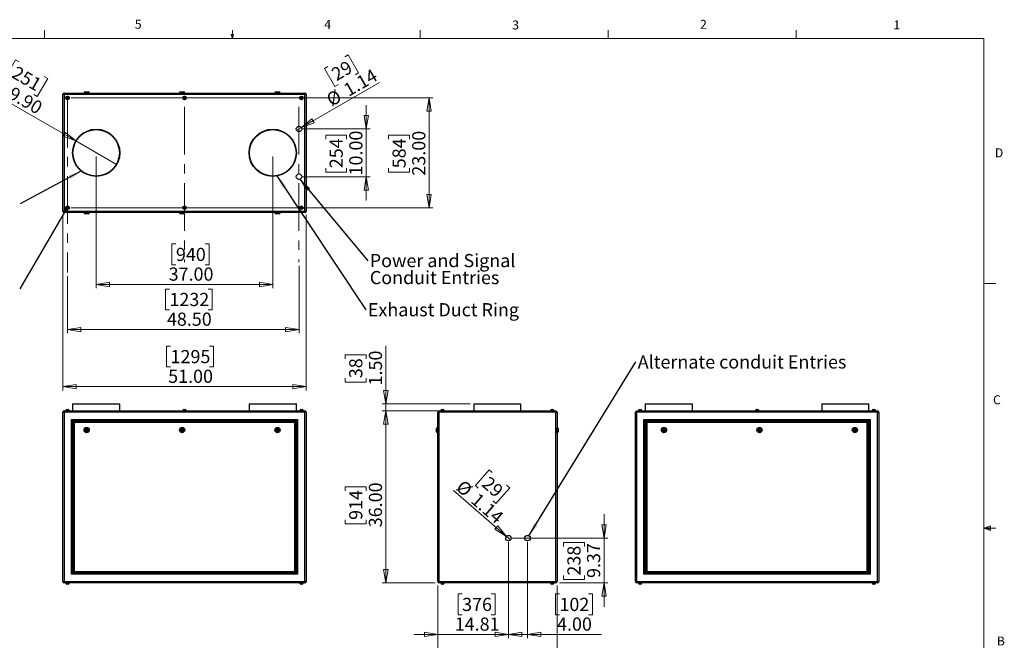
# Model space of a CAD drawing. Units: inches. Extents: x 0.4 to 16.6, y 0.2 to 10.8.
# Drawn here: x 6.3 to 16.6, y 4.3 to 10.8 of the extents above; entities that cross this region are included whole.
import ezdxf

# ---------------------------------------------------------------- set-up
doc = ezdxf.new("R2010")
doc.units = ezdxf.units.IN
doc.header["$MEASUREMENT"] = 0
doc.linetypes.add('CENTERX2', pattern=[0.8, 0.5, -0.1, 0.1, -0.1])
doc.styles.add('SLDTEXTSTYLE0', font='TXT', dxfattribs={"width": 0.75})
doc.dimstyles.new('SLDDIMSTYLE0', dxfattribs={"dimtxt": 0.137795, "dimasz": 0.14, "dimexe": 0, "dimexo": 0.0625, "dimgap": 0.034449, "dimtad": 1, "dimlfac": 20, "dimrnd": 1e-09, "dimzin": 4, "dimdsep": 46, "dimtxsty": 'SLDTEXTSTYLE0', "dimblk1": 'CLOSED', "dimblk2": 'CLOSED', "dimsah": 1, "dimcen": 0.09, "dimadec": 0, "dimazin": 1, "dimtfac": 1, "dimtofl": 0, "dimtmove": 0, "dimatfit": 3, "dimldrblk": 'CLOSED', "dimfxl": 0, "dimfrac": 2, "dimtolj": 1, "dimtzin": 12, "dimarcsym": 0})
doc.dimstyles.new('SLDDIMSTYLE1', dxfattribs={"dimtxt": 0.137795, "dimasz": 0.14, "dimexe": 0, "dimexo": 0.0625, "dimgap": 0.034449, "dimtad": 1, "dimlfac": 20, "dimrnd": 1e-09, "dimzin": 4, "dimdsep": 46, "dimtxsty": 'SLDTEXTSTYLE0', "dimblk1": 'CLOSED', "dimblk2": 'CLOSED', "dimsah": 1, "dimcen": 0.09, "dimadec": 0, "dimazin": 1, "dimtfac": 1, "dimtmove": 0, "dimatfit": 0, "dimldrblk": 'CLOSED', "dimfxl": 0, "dimfrac": 2, "dimtolj": 1, "dimtzin": 12, "dimarcsym": 0})
doc.dimstyles.new('SLDDIMSTYLE2', dxfattribs={"dimtxt": 0.137795, "dimasz": 0.14, "dimexe": 0, "dimexo": 0.0625, "dimgap": 0.034449, "dimtad": 1, "dimlfac": 20, "dimrnd": 1e-09, "dimzin": 12, "dimdsep": 46, "dimtxsty": 'SLDTEXTSTYLE0', "dimblk1": 'CLOSED', "dimblk2": 'CLOSED', "dimsah": 1, "dimcen": 0.09, "dimadec": 0, "dimazin": 3, "dimtfac": 1, "dimtmove": 0, "dimatfit": 0, "dimldrblk": 'CLOSED', "dimfxl": 0, "dimfrac": 2, "dimtolj": 1, "dimtzin": 12, "dimarcsym": 0})
doc.dimstyles.new('SLDDIMSTYLE3', dxfattribs={"dimtxt": 0.137795, "dimasz": 0.14, "dimexe": 0, "dimexo": 0.0625, "dimgap": 0.034449, "dimtad": 1, "dimlfac": 20, "dimrnd": 1e-09, "dimzin": 12, "dimdsep": 46, "dimtxsty": 'SLDTEXTSTYLE0', "dimblk1": 'NONE', "dimblk2": 'CLOSED', "dimsah": 1, "dimcen": 0, "dimadec": 0, "dimazin": 3, "dimtfac": 1, "dimtmove": 0, "dimatfit": 3, "dimldrblk": 'NONE', "dimfxl": 0, "dimfrac": 2, "dimtolj": 1, "dimtzin": 12, "dimarcsym": 0})
doc.dimstyles.new('SLDDIMSTYLE4', dxfattribs={"dimtxt": 0.18, "dimasz": 0.14, "dimexe": 0, "dimexo": 0.0625, "dimgap": 0, "dimtad": 0, "dimtih": 1, "dimtoh": 1, "dimdec": 0, "dimrnd": 1e-09, "dimzin": 0, "dimdsep": 46, "dimtxsty": 'Standard', "dimsah": 1, "dimcen": 0.09, "dimadec": 0, "dimazin": 0, "dimtfac": 0.14, "dimtdec": 0, "dimtofl": 0, "dimtmove": 0, "dimatfit": 3, "dimfxl": 0, "dimfrac": 2, "dimtolj": 1, "dimtzin": 0, "dimarcsym": 0})
doc.dimstyles.new('SLDDIMSTYLE5', dxfattribs={"dimtxt": 0.137795, "dimasz": 0.14, "dimexe": 0, "dimexo": 0.0625, "dimgap": 0.034449, "dimtad": 1, "dimlfac": 20, "dimrnd": 1e-09, "dimzin": 4, "dimdsep": 46, "dimtxsty": 'SLDTEXTSTYLE0', "dimblk1": 'NONE', "dimblk2": 'CLOSED', "dimsah": 1, "dimcen": 0, "dimadec": 0, "dimazin": 1, "dimtfac": 1, "dimtmove": 0, "dimatfit": 3, "dimldrblk": 'NONE', "dimfxl": 0, "dimfrac": 2, "dimtolj": 1, "dimtzin": 12, "dimarcsym": 0})
doc.dimstyles.new('SLDDIMSTYLE6', dxfattribs={"dimtxt": 0.18, "dimasz": 0.03, "dimexe": 0, "dimexo": 0.0625, "dimgap": 0, "dimtad": 0, "dimtih": 1, "dimtoh": 1, "dimdec": 0, "dimrnd": 1e-09, "dimzin": 0, "dimdsep": 46, "dimtxsty": 'Standard', "dimblk1": 'DOT', "dimblk2": 'DOT', "dimsah": 1, "dimcen": 0.09, "dimadec": 0, "dimazin": 0, "dimtfac": 0.03, "dimtdec": 0, "dimtofl": 0, "dimtmove": 0, "dimatfit": 3, "dimldrblk": 'DOT', "dimfxl": 0, "dimfrac": 2, "dimtolj": 1, "dimtzin": 0, "dimarcsym": 0})

# ---------------------------------------------------------------- blocks, each defined once
blk = doc.blocks.new('_CLOSED')
at = {"color": 0, "linetype": 'ByBlock', "lineweight": -2}
for p, q in [((-1, 0.166667), (0, 0)), ((-1, 0.166667), (-1, -0.166667)), ((0, 0), (-1, -0.166667)), ((0, 0), (-1, 0))]:
    blk.add_line(p, q, dxfattribs=at)
blk = doc.blocks.new('_D')
at = {"color": 7, "linetype": 'Continuous', "lineweight": 18}
for p, q in [((10.626, 6.741), (10.07, 6.741)), ((10.109, 6.741), (10.109, 4.941)), ((9.684, 5.905), (9.684, 5.947)), ((9.684, 5.947), (9.903, 5.947)), ((9.903, 5.947), (9.903, 5.905)), ((9.684, 5.6), (9.684, 5.558)), ((9.903, 5.558), (9.903, 5.6)), ((9.684, 5.558), (9.903, 5.558)), ((10.626, 4.941), (10.07, 4.941))]:
    blk.add_line(p, q, dxfattribs=at)
at = {"color": 7, "linetype": 'Continuous', "lineweight": 18, "xscale": 0.14, "yscale": 0.14}
for p, rotation in [((10.109, 6.741), 90.0000000000004), ((10.109, 4.941), 270.0000000000004)]:
    blk.add_blockref('_CLOSED', p, dxfattribs=dict(at, rotation=rotation))
at = {"color": 7, "linetype": 'Continuous', "lineweight": 18, "char_height": 0.1378, "attachment_point": 1, "rotation": 90, "style": 'SLDTEXTSTYLE0'}
for s, insert in [('914', (9.725, 5.6)), ('36.00', (9.931, 5.523))]:
    blk.add_mtext(s, dxfattribs=dict(at, insert=insert))
blk = doc.blocks.new('_D_1')
at = {"color": 7, "linetype": 'Continuous', "lineweight": 18}
for p, q in [((9.684, 7.288), (9.684, 7.33)), ((9.684, 7.33), (9.903, 7.33)), ((9.903, 7.33), (9.903, 7.288)), ((10.109, 6.816), (10.109, 7.423)), ((9.684, 7.084), (9.684, 7.043)), ((9.684, 7.043), (9.903, 7.043)), ((9.903, 7.043), (9.903, 7.084)), ((10.991, 6.816), (10.07, 6.816)), ((10.109, 6.816), (10.109, 6.741)), ((10.96, 6.741), (10.07, 6.741)), ((10.109, 6.741), (10.109, 6.491))]:
    blk.add_line(p, q, dxfattribs=at)
at = {"color": 7, "linetype": 'Continuous', "lineweight": 18, "xscale": 0.14, "yscale": 0.14}
for p, rotation in [((10.109, 6.816), 270.0000000000004), ((10.109, 6.741), 90.0000000000004)]:
    blk.add_blockref('_CLOSED', p, dxfattribs=dict(at, rotation=rotation))
at = {"color": 7, "linetype": 'Continuous', "lineweight": 18, "char_height": 0.1378, "attachment_point": 1, "rotation": 90, "style": 'SLDTEXTSTYLE0'}
for s, insert in [('1.50', (9.931, 7.008)), ('38', (9.725, 7.084))]:
    blk.add_mtext(s, dxfattribs=dict(at, insert=insert))
blk = doc.blocks.new('_D_2')
at = {"color": 7, "linetype": 'Continuous', "lineweight": 18}
for p, q in [((10.653, 4.915), (10.653, 3.548)), ((11.903, 4.915), (11.903, 3.548)), ((11.174, 4.013), (11.132, 4.013)), ((11.132, 4.013), (11.132, 3.794)), ((11.479, 4.013), (11.521, 4.013)), ((11.521, 4.013), (11.521, 3.794)), ((11.132, 3.794), (11.174, 3.794)), ((11.521, 3.794), (11.479, 3.794)), ((10.653, 3.588), (11.903, 3.588))]:
    blk.add_line(p, q, dxfattribs=at)
at = {"color": 7, "linetype": 'Continuous', "lineweight": 18, "xscale": 0.14, "yscale": 0.14, "rotation": 180.0000000000004}
blk.add_blockref('_CLOSED', (10.653, 3.588), dxfattribs=at)
at = {"color": 7, "linetype": 'Continuous', "lineweight": 18, "xscale": 0.14, "yscale": 0.14}
blk.add_blockref('_CLOSED', (11.903, 3.588), dxfattribs=at)
at = {"color": 7, "linetype": 'Continuous', "lineweight": 18, "char_height": 0.1378, "attachment_point": 1, "style": 'SLDTEXTSTYLE0'}
for s, insert in [('635', (11.174, 3.971)), ('25.00', (11.097, 3.765))]:
    blk.add_mtext(s, dxfattribs=dict(at, insert=insert))
blk = doc.blocks.new('_D_3')
at = {"color": 7, "linetype": 'Continuous', "lineweight": 18}
for p, q in [((11.393, 5.37), (11.393, 4.361)), ((10.653, 4.915), (10.653, 4.361)), ((10.908, 4.825), (10.866, 4.825)), ((10.866, 4.825), (10.866, 4.607)), ((11.213, 4.825), (11.255, 4.825)), ((11.255, 4.825), (11.255, 4.607)), ((10.866, 4.607), (10.908, 4.607)), ((11.255, 4.607), (11.213, 4.607)), ((10.653, 4.401), (10.403, 4.401)), ((10.653, 4.401), (11.393, 4.401)), ((11.393, 4.401), (11.643, 4.401))]:
    blk.add_line(p, q, dxfattribs=at)
at = {"color": 7, "linetype": 'Continuous', "lineweight": 18, "xscale": 0.14, "yscale": 0.14}
blk.add_blockref('_CLOSED', (10.653, 4.401), dxfattribs=at)
at = {"color": 7, "linetype": 'Continuous', "lineweight": 18, "xscale": 0.14, "yscale": 0.14, "rotation": 180.0000000000004}
blk.add_blockref('_CLOSED', (11.393, 4.401), dxfattribs=at)
at = {"color": 7, "linetype": 'Continuous', "lineweight": 18, "char_height": 0.1378, "attachment_point": 1, "style": 'SLDTEXTSTYLE0'}
for s, insert in [('376', (10.908, 4.784)), ('14.81', (10.831, 4.578))]:
    blk.add_mtext(s, dxfattribs=dict(at, insert=insert))
blk = doc.blocks.new('_D_4')
at = {"color": 7, "linetype": 'Continuous', "lineweight": 18}
for p, q in [((11.393, 5.37), (11.393, 4.361)), ((11.593, 5.37), (11.593, 4.361)), ((11.928, 4.825), (11.886, 4.825)), ((11.886, 4.825), (11.886, 4.607)), ((12.234, 4.825), (12.275, 4.825)), ((12.275, 4.825), (12.275, 4.607)), ((11.886, 4.607), (11.928, 4.607)), ((12.275, 4.607), (12.234, 4.607)), ((11.393, 4.401), (11.143, 4.401)), ((11.393, 4.401), (11.593, 4.401)), ((11.593, 4.401), (12.368, 4.401))]:
    blk.add_line(p, q, dxfattribs=at)
at = {"color": 7, "linetype": 'Continuous', "lineweight": 18, "xscale": 0.14, "yscale": 0.14}
blk.add_blockref('_CLOSED', (11.393, 4.401), dxfattribs=at)
at = {"color": 7, "linetype": 'Continuous', "lineweight": 18, "xscale": 0.14, "yscale": 0.14, "rotation": 180.0000000000004}
blk.add_blockref('_CLOSED', (11.593, 4.401), dxfattribs=at)
at = {"color": 7, "linetype": 'Continuous', "lineweight": 18, "char_height": 0.1378, "attachment_point": 1, "style": 'SLDTEXTSTYLE0'}
for s, insert in [('102', (11.928, 4.784)), ('4.00', (11.903, 4.578))]:
    blk.add_mtext(s, dxfattribs=dict(at, insert=insert))
blk = doc.blocks.new('_D_5')
at = {"color": 7, "linetype": 'Continuous', "lineweight": 18}
for p, q in [((12.395, 5.409), (12.395, 5.659)), ((11.433, 5.409), (12.434, 5.409)), ((12.395, 5.409), (12.395, 4.941)), ((11.97, 5.322), (11.97, 5.364)), ((11.97, 5.364), (12.189, 5.364)), ((12.189, 5.364), (12.189, 5.322)), ((11.97, 5.017), (11.97, 4.975)), ((11.97, 4.975), (12.189, 4.975)), ((12.189, 4.975), (12.189, 5.017)), ((11.929, 4.941), (12.434, 4.941)), ((12.395, 4.941), (12.395, 4.691))]:
    blk.add_line(p, q, dxfattribs=at)
at = {"color": 7, "linetype": 'Continuous', "lineweight": 18, "xscale": 0.14, "yscale": 0.14}
for p, rotation in [((12.395, 5.409), 270.0000000000004), ((12.395, 4.941), 90.0000000000004)]:
    blk.add_blockref('_CLOSED', p, dxfattribs=dict(at, rotation=rotation))
at = {"color": 7, "linetype": 'Continuous', "lineweight": 18, "char_height": 0.1378, "attachment_point": 1, "rotation": 90, "style": 'SLDTEXTSTYLE0'}
for s, insert in [('238', (12.011, 5.017)), ('9.37', (12.217, 4.992))]:
    blk.add_mtext(s, dxfattribs=dict(at, insert=insert))
blk = doc.blocks.new('_D_6')
at = {"color": 7, "linetype": 'Continuous', "lineweight": 18}
for p, q in [((11.19, 6.125), (11.047, 5.96)), ((11.222, 6.097), (11.19, 6.125)), ((11.372, 5.428), (10.819, 5.909)), ((11.047, 5.96), (11.078, 5.932)), ((11.407, 5.936), (11.263, 5.771)), ((11.375, 5.964), (11.407, 5.936)), ((11.263, 5.771), (11.232, 5.799)), ((11.372, 5.428), (11.415, 5.391))]:
    blk.add_line(p, q, dxfattribs=at)
at = {"color": 7, "linetype": 'Continuous', "lineweight": 18, "xscale": 0.14, "yscale": 0.14, "rotation": 318.9505437217884}
blk.add_blockref('_CLOSED', (11.372, 5.428), dxfattribs=at)
at = {"color": 7, "linetype": 'Continuous', "lineweight": 18, "char_height": 0.1378, "attachment_point": 1, "rotation": 318.9505, "style": 'SLDTEXTSTYLE0'}
for s, insert in [('%%c', (10.924, 6.029)), ('29', (11.195, 6.066)), ('1.14', (11.08, 5.893))]:
    blk.add_mtext(s, dxfattribs=dict(at, insert=insert))
blk = doc.blocks.new('_NONE')
blk = doc.blocks.new('SW_NOTE_3')
at = {"color": 0, "linetype": 'Continuous', "lineweight": 0, "insert": (0.02, 0.069), "char_height": 0.1378, "attachment_point": 1, "style": 'SLDTEXTSTYLE0'}
blk.add_mtext('Alternate conduit Entries', dxfattribs=at)
blk = doc.blocks.new('_D_7')
at = {"color": 7, "linetype": 'Continuous', "lineweight": 18}
for p, q in [((9.199, 8.26), (9.199, 7.554)), ((6.774, 8.152), (6.774, 7.554)), ((7.841, 8.018), (7.799, 8.018)), ((7.799, 8.018), (7.799, 7.799)), ((8.248, 8.018), (8.29, 8.018)), ((8.29, 8.018), (8.29, 7.799)), ((7.799, 7.799), (7.841, 7.799)), ((8.29, 7.799), (8.248, 7.799)), ((6.774, 7.593), (9.199, 7.593))]:
    blk.add_line(p, q, dxfattribs=at)
at = {"color": 7, "linetype": 'Continuous', "lineweight": 18, "xscale": 0.14, "yscale": 0.14, "rotation": 180.0000000000004}
blk.add_blockref('_CLOSED', (6.774, 7.593), dxfattribs=at)
at = {"color": 7, "linetype": 'Continuous', "lineweight": 18, "xscale": 0.14, "yscale": 0.14}
blk.add_blockref('_CLOSED', (9.199, 7.593), dxfattribs=at)
at = {"color": 7, "linetype": 'Continuous', "lineweight": 18, "char_height": 0.1378, "attachment_point": 1, "style": 'SLDTEXTSTYLE0'}
for s, insert in [('1232', (7.841, 7.977)), ('48.50', (7.815, 7.771))]:
    blk.add_mtext(s, dxfattribs=dict(at, insert=insert))
blk = doc.blocks.new('_D_8')
at = {"color": 7, "linetype": 'Continuous', "lineweight": 18}
for p, q in [((6.724, 8.793), (6.724, 6.956)), ((9.274, 8.793), (9.274, 6.956)), ((7.853, 7.42), (7.811, 7.42)), ((7.811, 7.42), (7.811, 7.202)), ((8.261, 7.42), (8.303, 7.42)), ((8.303, 7.42), (8.303, 7.202)), ((7.811, 7.202), (7.853, 7.202)), ((8.303, 7.202), (8.261, 7.202)), ((6.724, 6.996), (9.274, 6.996))]:
    blk.add_line(p, q, dxfattribs=at)
at = {"color": 7, "linetype": 'Continuous', "lineweight": 18, "xscale": 0.14, "yscale": 0.14, "rotation": 180.0000000000004}
blk.add_blockref('_CLOSED', (6.724, 6.996, -0.038), dxfattribs=at)
at = {"color": 7, "linetype": 'Continuous', "lineweight": 18, "xscale": 0.14, "yscale": 0.14}
blk.add_blockref('_CLOSED', (9.274, 6.996, -0.038), dxfattribs=at)
at = {"color": 7, "linetype": 'Continuous', "lineweight": 18, "char_height": 0.1378, "attachment_point": 1, "style": 'SLDTEXTSTYLE0'}
for s, insert in [('1295', (7.853, 7.379)), ('51.00', (7.828, 7.173))]:
    blk.add_mtext(s, dxfattribs=dict(at, insert=insert))
blk = doc.blocks.new('_D_9')
at = {"color": 7, "linetype": 'Continuous', "lineweight": 18}
for p, q in [((7.074, 9.405), (7.074, 8.026)), ((8.924, 9.405), (8.924, 8.026)), ((7.909, 8.49), (7.867, 8.49)), ((7.867, 8.49), (7.867, 8.272)), ((8.215, 8.49), (8.257, 8.49)), ((8.257, 8.49), (8.257, 8.272)), ((7.867, 8.272), (7.909, 8.272)), ((8.257, 8.272), (8.215, 8.272)), ((7.074, 8.065), (8.924, 8.065))]:
    blk.add_line(p, q, dxfattribs=at)
at = {"color": 7, "linetype": 'Continuous', "lineweight": 18, "xscale": 0.14, "yscale": 0.14, "rotation": 180.0000000000004}
blk.add_blockref('_CLOSED', (7.074, 8.065, -0.038), dxfattribs=at)
at = {"color": 7, "linetype": 'Continuous', "lineweight": 18, "xscale": 0.14, "yscale": 0.14}
blk.add_blockref('_CLOSED', (8.924, 8.065, -0.038), dxfattribs=at)
at = {"color": 7, "linetype": 'Continuous', "lineweight": 18, "char_height": 0.1378, "attachment_point": 1, "style": 'SLDTEXTSTYLE0'}
for s, insert in [('940', (7.909, 8.449)), ('37.00', (7.833, 8.243))]:
    blk.add_mtext(s, dxfattribs=dict(at, insert=insert))
blk = doc.blocks.new('_D_10')
at = {"color": 7, "linetype": 'Continuous', "lineweight": 18}
for p, q in [((6.813, 10.019), (10.602, 10.019)), ((10.562, 10.019), (10.562, 8.869)), ((10.138, 9.587), (10.138, 9.629)), ((10.138, 9.629), (10.356, 9.629)), ((10.356, 9.629), (10.356, 9.587)), ((10.138, 9.282), (10.138, 9.24)), ((10.138, 9.24), (10.356, 9.24)), ((10.356, 9.24), (10.356, 9.282)), ((6.813, 8.869), (10.602, 8.869))]:
    blk.add_line(p, q, dxfattribs=at)
at = {"color": 7, "linetype": 'Continuous', "lineweight": 18, "xscale": 0.14, "yscale": 0.14}
for p, rotation in [((10.562, 10.019, -0.038), 90.0000000000004), ((10.562, 8.869, -0.038), 270.0000000000004)]:
    blk.add_blockref('_CLOSED', p, dxfattribs=dict(at, rotation=rotation))
at = {"color": 7, "linetype": 'Continuous', "lineweight": 18, "char_height": 0.1378, "attachment_point": 1, "rotation": 90, "style": 'SLDTEXTSTYLE0'}
for s, insert in [('23.00', (10.385, 9.205)), ('584', (10.179, 9.282))]:
    blk.add_mtext(s, dxfattribs=dict(at, insert=insert))
blk = doc.blocks.new('_D_11')
at = {"color": 7, "linetype": 'Continuous', "lineweight": 18}
for p, q in [((9.904, 9.694), (9.904, 9.944)), ((9.238, 9.694), (9.943, 9.694)), ((9.479, 9.588), (9.479, 9.63)), ((9.479, 9.63), (9.698, 9.63)), ((9.698, 9.63), (9.698, 9.588)), ((9.904, 9.694), (9.904, 9.194)), ((9.238, 9.194), (9.943, 9.194)), ((9.479, 9.283), (9.479, 9.241)), ((9.479, 9.241), (9.698, 9.241)), ((9.698, 9.241), (9.698, 9.283)), ((9.904, 9.194), (9.904, 8.944))]:
    blk.add_line(p, q, dxfattribs=at)
at = {"color": 7, "linetype": 'Continuous', "lineweight": 18, "xscale": 0.14, "yscale": 0.14}
for p, rotation in [((9.904, 9.694, -0.038), 270.0000000000004), ((9.904, 9.194, -0.038), 90.0000000000004)]:
    blk.add_blockref('_CLOSED', p, dxfattribs=dict(at, rotation=rotation))
at = {"color": 7, "linetype": 'Continuous', "lineweight": 18, "char_height": 0.1378, "attachment_point": 1, "rotation": 90, "style": 'SLDTEXTSTYLE0'}
for s, insert in [('10.00', (9.726, 9.207)), ('254', (9.52, 9.283))]:
    blk.add_mtext(s, dxfattribs=dict(at, insert=insert))
blk = doc.blocks.new('_D_12')
at = {"color": 7, "linetype": 'Continuous', "lineweight": 18}
for p, q in [((9.679, 10.45), (9.715, 10.471)), ((9.715, 10.471), (9.824, 10.281)), ((9.502, 10.348), (9.466, 10.327)), ((9.466, 10.327), (9.575, 10.137)), ((9.824, 10.281), (9.788, 10.26)), ((9.224, 9.708), (10.042, 10.181)), ((9.575, 10.137), (9.612, 10.158)), ((9.224, 9.708), (9.174, 9.68))]:
    blk.add_line(p, q, dxfattribs=at)
at = {"color": 7, "linetype": 'Continuous', "lineweight": 18, "xscale": 0.14, "yscale": 0.14, "rotation": 210.0000000000001}
blk.add_blockref('_CLOSED', (9.224, 9.708, -0.038), dxfattribs=at)
at = {"color": 7, "linetype": 'Continuous', "lineweight": 18, "char_height": 0.1378, "attachment_point": 1, "rotation": 30, "style": 'SLDTEXTSTYLE0'}
for s, insert in [('29', (9.523, 10.312)), ('1.14', (9.65, 10.148)), ('%%c', (9.47, 10.044))]:
    blk.add_mtext(s, dxfattribs=dict(at, insert=insert))
blk = doc.blocks.new('_D_13')
at = {"color": 7, "linetype": 'Continuous', "lineweight": 18}
for p, q in [((6.228, 10.417), (6.119, 10.227)), ((6.265, 10.396), (6.228, 10.417)), ((6.119, 10.227), (6.155, 10.206)), ((6.566, 10.222), (6.456, 10.033)), ((6.529, 10.243), (6.566, 10.222)), ((6.86, 9.568), (5.943, 10.097)), ((6.456, 10.033), (6.42, 10.054)), ((6.86, 9.568), (7.288, 9.32))]:
    blk.add_line(p, q, dxfattribs=at)
at = {"color": 7, "linetype": 'Continuous', "lineweight": 18, "xscale": 0.14, "yscale": 0.14, "rotation": 330.0000000000009}
blk.add_blockref('_CLOSED', (6.86, 9.568, -0.038), dxfattribs=at)
at = {"color": 7, "linetype": 'Continuous', "lineweight": 18, "char_height": 0.1378, "attachment_point": 1, "rotation": 330, "style": 'SLDTEXTSTYLE0'}
for s, insert in [('251', (6.244, 10.36)), ('%%c', (6.029, 10.246)), ('9.90', (6.209, 10.143))]:
    blk.add_mtext(s, dxfattribs=dict(at, insert=insert))
blk = doc.blocks.new('SW_NOTE_5')
at = {"color": 0, "linetype": 'Continuous', "lineweight": 0, "insert": (0.021, 0.071), "char_height": 0.1378, "attachment_point": 1, "style": 'SLDTEXTSTYLE0'}
blk.add_mtext('Exhaust Duct Ring', dxfattribs=at)
blk = doc.blocks.new('SW_NOTE_6')
at = {"color": 0, "linetype": 'Continuous', "lineweight": 0, "char_height": 0.1378, "attachment_point": 1, "style": 'SLDTEXTSTYLE0'}
for s, insert in [('Power and Signal', (0.022, 0.07)), ('Conduit Entries', (0.022, -0.108))]:
    blk.add_mtext(s, dxfattribs=dict(at, insert=insert))
blk = doc.blocks.new('_DOT')
at = {"color": 0, "linetype": 'ByBlock', "lineweight": -2}
blk.add_line((-0.5, 0), (-1, 0), dxfattribs=at)
at = {"color": 0, "linetype": 'ByBlock', "const_width": 0.5}
blk.add_lwpolyline([(-0.25, 0, 1), (0.25, 0, 1)], format="xyb", close=True, dxfattribs=at)

msp = doc.modelspace()

# ---------------------------------------------------------------- linework, layer by layer
at = {"color": 7, "linetype": 'Continuous', "lineweight": 18}
for p, q in [((0.62625, 10.64207), (16.37625, 10.64207)), ((6.53225, 10.64207), (6.53225, 10.72687)), ((8.501, 10.64207), (8.48775, 10.68401)), ((8.51356, 10.68401), (8.48775, 10.68401)), ((8.49396, 10.68401), (8.501, 10.64207)), ((8.501, 10.64207), (8.501, 10.72687)), ((8.501, 10.64207), (8.51356, 10.68401)), ((8.50591, 10.68401), (8.501, 10.64207)), ((10.46975, 10.64207), (10.46975, 10.72687)), ((12.4385, 10.64207), (12.4385, 10.72687)), ((14.40725, 10.64207), (14.40725, 10.72687)), ((16.37625, 0.39207), (16.37625, 10.64207)), ((16.37625, 8.07529), (16.50125, 8.07529)), ((16.37625, 5.51279), (16.44343, 5.5368)), ((16.37625, 5.51279), (16.44343, 5.52183)), ((16.37625, 5.51279), (16.50125, 5.51279)), ((16.37625, 5.51279), (16.44343, 5.49021)), ((16.37625, 5.51279), (16.44343, 5.50248)), ((16.44343, 5.5368), (16.44343, 5.49021))]:
    msp.add_line(p, q, dxfattribs=at)
at = {"color": 7, "linetype": 'Continuous', "lineweight": 25}
for p, q in [((6.73717, 10.05574), (6.72387, 10.05574)), ((6.72387, 8.83234), (6.72387, 10.05574)), ((6.73717, 10.05574), (6.73717, 10.06904)), ((6.73717, 10.06904), (9.26057, 10.06904)), ((6.73717, 10.05574), (6.73717, 8.83234)), ((9.26057, 10.05574), (6.73717, 10.05574)), ((6.76947, 10.02425), (6.76715, 10.01784)), ((6.76715, 10.01784), (6.77155, 10.01262)), ((6.77618, 10.02545), (6.76947, 10.02425)), ((6.77155, 10.01262), (6.77826, 10.01383)), ((6.78058, 10.02024), (6.77618, 10.02545)), ((6.77826, 10.01383), (6.78058, 10.02024)), ((6.94637, 10.07154), (6.94637, 10.06904)), ((6.95637, 10.08154), (6.99137, 10.08154)), ((7.00137, 10.06904), (7.00137, 10.07154)), ((7.94637, 10.07154), (7.94637, 10.06904)), ((7.95637, 10.08154), (7.99137, 10.08154)), ((7.99447, 10.02425), (7.99215, 10.01784)), ((7.99215, 10.01784), (7.99655, 10.01262)), ((8.00118, 10.02545), (7.99447, 10.02425)), ((7.99655, 10.01262), (8.00326, 10.01383)), ((8.00558, 10.02024), (8.00118, 10.02545)), ((8.00137, 10.06904), (8.00137, 10.07154)), ((8.00326, 10.01383), (8.00558, 10.02024)), ((8.94637, 10.07154), (8.94637, 10.06904)), ((8.95637, 10.08154), (8.99137, 10.08154)), ((9.00137, 10.06904), (9.00137, 10.07154)), ((9.21947, 10.02425), (9.21715, 10.01784)), ((9.21715, 10.01784), (9.22155, 10.01262)), ((9.22618, 10.02545), (9.21947, 10.02425)), ((9.22155, 10.01262), (9.22826, 10.01383)), ((9.23058, 10.02024), (9.22618, 10.02545)), ((9.22826, 10.01383), (9.23058, 10.02024)), ((9.26057, 10.05574), (9.26057, 10.06904)), ((9.26057, 8.83234), (9.26057, 10.05574)), ((9.27387, 10.05574), (9.26057, 10.05574)), ((9.27387, 10.05574), (9.27387, 8.83234)), ((6.76947, 8.87425), (6.76715, 8.86784)), ((6.77618, 8.87545), (6.76947, 8.87425)), ((6.78058, 8.87024), (6.77618, 8.87545)), ((7.99447, 8.87425), (7.99215, 8.86784)), ((8.00118, 8.87545), (7.99447, 8.87425)), ((8.00558, 8.87024), (8.00118, 8.87545)), ((9.21947, 8.87425), (9.21715, 8.86784)), ((9.22618, 8.87545), (9.21947, 8.87425)), ((9.23058, 8.87024), (9.22618, 8.87545)), ((6.73717, 8.83234), (6.72387, 8.83234)), ((6.73717, 8.83234), (9.26057, 8.83234)), ((6.73717, 8.81904), (6.73717, 8.83234)), ((9.26057, 8.81904), (6.73717, 8.81904)), ((6.76715, 8.86784), (6.77155, 8.86262)), ((6.77155, 8.86262), (6.77826, 8.86383)), ((6.77826, 8.86383), (6.78058, 8.87024)), ((6.94637, 8.81904), (6.94637, 8.81654)), ((6.99137, 8.80654), (6.95637, 8.80654)), ((7.00137, 8.81654), (7.00137, 8.81904)), ((7.94637, 8.81904), (7.94637, 8.81654)), ((7.99137, 8.80654), (7.95637, 8.80654)), ((7.99215, 8.86784), (7.99655, 8.86262)), ((7.99655, 8.86262), (8.00326, 8.86383)), ((8.00137, 8.81654), (8.00137, 8.81904)), ((8.00326, 8.86383), (8.00558, 8.87024)), ((8.94637, 8.81904), (8.94637, 8.81654)), ((8.99137, 8.80654), (8.95637, 8.80654)), ((9.00137, 8.81654), (9.00137, 8.81904)), ((9.21715, 8.86784), (9.22155, 8.86262)), ((9.22155, 8.86262), (9.22826, 8.86383)), ((9.22826, 8.86383), (9.23058, 8.87024)), ((9.27387, 8.83234), (9.26057, 8.83234)), ((9.26057, 8.81904), (9.26057, 8.83234)), ((6.82637, 6.81578), (6.82637, 6.74078)), ((6.82637, 6.81578), (7.32137, 6.81578)), ((7.32137, 6.74078), (7.32137, 6.81578)), ((8.67637, 6.81578), (8.67637, 6.74078)), ((8.67637, 6.81578), (9.17137, 6.81578)), ((9.17137, 6.74078), (9.17137, 6.81578)), ((11.03004, 6.81578), (11.03004, 6.74078)), ((11.03004, 6.81578), (11.52504, 6.81578)), ((11.52504, 6.74078), (11.52504, 6.81578)), ((12.82621, 6.81578), (12.82621, 6.74078)), ((12.82621, 6.81578), (13.32121, 6.81578)), ((13.32121, 6.74078), (13.32121, 6.81578)), ((14.67621, 6.81578), (14.67621, 6.74078)), ((14.67621, 6.81578), (15.17121, 6.81578)), ((15.17121, 6.74078), (15.17121, 6.81578)), ((6.73717, 6.72748), (6.72387, 6.72748)), ((6.72387, 4.95408), (6.72387, 6.72748)), ((6.73717, 6.72748), (6.73717, 6.74078)), ((6.73717, 6.74078), (9.26057, 6.74078)), ((9.26057, 6.72748), (6.73717, 6.72748)), ((6.73717, 6.72748), (6.73717, 4.95408)), ((6.75517, 6.74428), (6.75517, 6.74078)), ((6.75517, 6.74428), (6.79257, 6.74428)), ((6.75664, 6.74528), (6.75664, 6.74428)), ((6.76664, 6.75528), (6.78109, 6.75528)), ((6.79109, 6.74428), (6.79109, 6.74528)), ((6.79257, 6.74078), (6.79257, 6.74428)), ((7.98017, 6.74428), (7.98017, 6.74078)), ((7.98017, 6.74428), (8.01757, 6.74428)), ((7.98164, 6.74528), (7.98164, 6.74428)), ((7.99164, 6.75528), (8.00609, 6.75528)), ((8.01609, 6.74428), (8.01609, 6.74528)), ((8.01757, 6.74078), (8.01757, 6.74428)), ((9.20517, 6.74428), (9.20517, 6.74078)), ((9.20517, 6.74428), (9.24257, 6.74428)), ((9.20664, 6.74528), (9.20664, 6.74428)), ((9.21664, 6.75528), (9.23109, 6.75528)), ((9.24109, 6.74428), (9.24109, 6.74528)), ((9.24257, 6.74078), (9.24257, 6.74428)), ((9.26057, 6.72748), (9.26057, 6.74078)), ((9.26057, 4.95408), (9.26057, 6.72748)), ((9.27387, 6.72748), (9.26057, 6.72748)), ((9.27387, 6.72748), (9.27387, 4.95408)), ((10.66584, 6.72748), (10.65254, 6.72748)), ((10.65254, 4.95408), (10.65254, 6.72748)), ((10.66584, 6.72748), (10.66584, 6.74078)), ((10.66584, 6.74078), (11.88924, 6.74078)), ((11.88924, 6.72748), (10.66584, 6.72748)), ((10.66584, 6.72748), (10.66584, 4.95408)), ((10.68384, 6.74428), (10.68384, 6.74078)), ((10.68384, 6.74428), (10.72124, 6.74428)), ((10.68531, 6.74528), (10.68531, 6.74428)), ((10.69531, 6.75528), (10.70976, 6.75528)), ((10.71976, 6.74428), (10.71976, 6.74528)), ((10.72124, 6.74078), (10.72124, 6.74428)), ((11.83384, 6.74428), (11.83384, 6.74078)), ((11.83384, 6.74428), (11.87124, 6.74428)), ((11.83531, 6.74528), (11.83531, 6.74428)), ((11.84531, 6.75528), (11.85976, 6.75528)), ((11.86976, 6.74428), (11.86976, 6.74528)), ((11.87124, 6.74078), (11.87124, 6.74428)), ((11.88924, 6.72748), (11.88924, 6.74078)), ((11.88924, 4.95408), (11.88924, 6.72748)), ((11.90254, 6.72748), (11.88924, 6.72748)), ((11.90254, 6.72748), (11.90254, 4.95408)), ((12.73701, 6.72748), (12.72371, 6.72748)), ((12.72371, 4.95408), (12.72371, 6.72748)), ((12.73701, 6.74078), (15.26041, 6.74078)), ((12.73701, 6.74078), (12.73701, 6.72748)), ((15.26041, 6.72748), (12.73701, 6.72748)), ((12.73701, 6.72748), (12.73701, 4.95408)), ((12.75501, 6.74428), (12.75501, 6.74078)), ((12.75501, 6.74428), (12.79241, 6.74428)), ((12.75649, 6.74528), (12.75649, 6.74428)), ((12.76649, 6.75528), (12.78094, 6.75528)), ((12.79094, 6.74428), (12.79094, 6.74528)), ((12.79241, 6.74078), (12.79241, 6.74428)), ((13.98001, 6.74428), (13.98001, 6.74078)), ((13.98001, 6.74428), (14.01741, 6.74428)), ((13.98149, 6.74528), (13.98149, 6.74428)), ((13.99149, 6.75528), (14.00594, 6.75528)), ((14.01594, 6.74428), (14.01594, 6.74528)), ((14.01741, 6.74078), (14.01741, 6.74428)), ((15.20501, 6.74428), (15.20501, 6.74078)), ((15.20501, 6.74428), (15.24241, 6.74428)), ((15.20649, 6.74528), (15.20649, 6.74428)), ((15.21649, 6.75528), (15.23094, 6.75528)), ((15.24094, 6.74428), (15.24094, 6.74528)), ((15.24241, 6.74078), (15.24241, 6.74428)), ((15.26041, 6.74078), (15.26041, 6.72748)), ((15.26041, 4.95408), (15.26041, 6.72748)), ((15.27371, 6.72748), (15.26041, 6.72748)), ((15.27371, 6.72748), (15.27371, 4.95408)), ((6.81387, 6.65078), (9.18387, 6.65078)), ((6.81387, 5.03078), (6.81387, 6.65078)), ((9.17387, 6.64078), (6.82387, 6.64078)), ((6.82387, 6.64078), (6.82387, 5.04078)), ((6.83387, 6.63078), (9.16387, 6.63078)), ((6.83387, 5.05078), (6.83387, 6.63078)), ((9.15387, 6.62078), (6.84387, 6.62078)), ((6.84387, 6.62078), (6.84387, 5.06078)), ((9.15387, 5.06078), (9.15387, 6.62078)), ((9.16387, 6.63078), (9.16387, 5.05078)), ((9.17387, 5.04078), (9.17387, 6.64078)), ((9.18387, 6.65078), (9.18387, 5.03078)), ((12.81371, 6.65078), (15.18371, 6.65078)), ((12.81371, 5.03078), (12.81371, 6.65078)), ((15.17371, 6.64078), (12.82371, 6.64078)), ((12.82371, 6.64078), (12.82371, 5.04078)), ((12.83371, 6.63078), (15.16371, 6.63078)), ((12.83371, 5.05078), (12.83371, 6.63078)), ((15.15371, 6.62078), (12.84371, 6.62078)), ((12.84371, 6.62078), (12.84371, 5.06078)), ((15.15371, 5.06078), (15.15371, 6.62078)), ((15.16371, 6.63078), (15.16371, 5.05078)), ((15.17371, 5.04078), (15.17371, 6.64078)), ((15.18371, 6.65078), (15.18371, 5.03078)), ((6.96775, 6.54751), (6.96498, 6.53885)), ((6.96498, 6.53885), (6.97109, 6.53212)), ((6.97664, 6.54944), (6.96775, 6.54751)), ((6.97109, 6.53212), (6.97998, 6.53405)), ((6.98275, 6.54271), (6.97664, 6.54944)), ((6.97998, 6.53405), (6.98275, 6.54271)), ((7.96775, 6.54751), (7.96498, 6.53885)), ((7.96498, 6.53885), (7.97109, 6.53212)), ((7.97664, 6.54944), (7.96775, 6.54751)), ((7.97109, 6.53212), (7.97998, 6.53405)), ((7.98275, 6.54271), (7.97664, 6.54944)), ((7.97998, 6.53405), (7.98275, 6.54271)), ((8.96775, 6.54751), (8.96498, 6.53885)), ((8.96498, 6.53885), (8.97109, 6.53212)), ((8.97664, 6.54944), (8.96775, 6.54751)), ((8.97109, 6.53212), (8.97998, 6.53405)), ((8.98275, 6.54271), (8.97664, 6.54944)), ((8.97998, 6.53405), (8.98275, 6.54271)), ((10.64004, 6.54078), (10.64004, 6.55828)), ((10.64004, 6.52328), (10.64004, 6.54078)), ((10.65254, 6.56828), (10.65004, 6.56828)), ((10.65004, 6.51328), (10.65254, 6.51328)), ((11.90504, 6.56828), (11.90254, 6.56828)), ((11.90254, 6.51328), (11.90504, 6.51328)), ((11.91504, 6.55828), (11.91504, 6.52328)), ((13.01483, 6.54271), (13.02094, 6.54944)), ((13.0176, 6.53405), (13.01483, 6.54271)), ((13.02649, 6.53212), (13.0176, 6.53405)), ((13.02094, 6.54944), (13.02983, 6.54751)), ((13.0326, 6.53885), (13.02649, 6.53212)), ((13.02983, 6.54751), (13.0326, 6.53885)), ((14.01483, 6.54271), (14.02094, 6.54944)), ((14.0176, 6.53405), (14.01483, 6.54271)), ((14.02649, 6.53212), (14.0176, 6.53405)), ((14.02094, 6.54944), (14.02983, 6.54751)), ((14.0326, 6.53885), (14.02649, 6.53212)), ((14.02983, 6.54751), (14.0326, 6.53885)), ((15.01483, 6.54271), (15.02094, 6.54944)), ((15.0176, 6.53405), (15.01483, 6.54271)), ((15.02649, 6.53212), (15.0176, 6.53405)), ((15.02094, 6.54944), (15.02983, 6.54751)), ((15.0326, 6.53885), (15.02649, 6.53212)), ((15.02983, 6.54751), (15.0326, 6.53885)), ((6.84387, 5.06078), (9.15387, 5.06078)), ((12.84371, 5.06078), (15.15371, 5.06078)), ((6.72387, 4.95408), (6.73717, 4.95408)), ((6.73717, 4.94078), (6.73717, 4.95408)), ((6.73717, 4.95408), (9.26057, 4.95408)), ((9.18387, 5.03078), (6.81387, 5.03078)), ((6.82387, 5.04078), (9.17387, 5.04078)), ((9.16387, 5.05078), (6.83387, 5.05078)), ((9.26057, 4.94078), (9.26057, 4.95408)), ((9.26057, 4.95408), (9.27387, 4.95408)), ((10.65254, 4.95408), (10.66584, 4.95408)), ((10.66584, 4.95408), (11.88924, 4.95408)), ((10.66584, 4.94078), (10.66584, 4.95408)), ((11.88924, 4.95408), (11.90254, 4.95408)), ((11.88924, 4.94078), (11.88924, 4.95408)), ((12.72371, 4.95408), (12.73701, 4.95408)), ((12.73701, 4.95408), (15.26041, 4.95408)), ((12.73701, 4.95408), (12.73701, 4.94078)), ((15.18371, 5.03078), (12.81371, 5.03078)), ((12.82371, 5.04078), (15.17371, 5.04078)), ((15.16371, 5.05078), (12.83371, 5.05078)), ((15.26041, 4.95408), (15.26041, 4.94078)), ((15.26041, 4.95408), (15.27371, 4.95408)), ((9.26057, 4.94078), (6.73717, 4.94078)), ((6.75517, 4.94078), (6.75517, 4.93728)), ((6.75517, 4.93728), (6.79257, 4.93728)), ((6.75664, 4.93728), (6.75664, 4.93628)), ((6.78109, 4.92628), (6.76664, 4.92628)), ((6.79109, 4.93628), (6.79109, 4.93728)), ((6.79257, 4.93728), (6.79257, 4.94078)), ((9.20517, 4.94078), (9.20517, 4.93728)), ((9.20517, 4.93728), (9.24257, 4.93728)), ((9.20664, 4.93728), (9.20664, 4.93628)), ((9.23109, 4.92628), (9.21664, 4.92628)), ((9.24109, 4.93628), (9.24109, 4.93728)), ((9.24257, 4.93728), (9.24257, 4.94078)), ((11.88924, 4.94078), (10.66584, 4.94078)), ((10.68384, 4.94078), (10.68384, 4.93728)), ((10.68384, 4.93728), (10.72124, 4.93728)), ((10.68531, 4.93728), (10.68531, 4.93628)), ((10.70254, 4.92628), (10.69531, 4.92628)), ((10.70976, 4.92628), (10.70254, 4.92628)), ((10.71976, 4.93628), (10.71976, 4.93728)), ((10.72124, 4.93728), (10.72124, 4.94078)), ((11.83384, 4.94078), (11.83384, 4.93728)), ((11.83384, 4.93728), (11.87124, 4.93728)), ((11.83531, 4.93728), (11.83531, 4.93628)), ((11.85254, 4.92628), (11.84531, 4.92628)), ((11.85976, 4.92628), (11.85254, 4.92628)), ((11.86976, 4.93628), (11.86976, 4.93728)), ((11.87124, 4.93728), (11.87124, 4.94078)), ((15.26041, 4.94078), (12.73701, 4.94078)), ((12.75501, 4.94078), (12.75501, 4.93728)), ((12.75501, 4.93728), (12.79241, 4.93728)), ((12.75649, 4.93728), (12.75649, 4.93628)), ((12.78094, 4.92628), (12.76649, 4.92628)), ((12.79094, 4.93628), (12.79094, 4.93728)), ((12.79241, 4.93728), (12.79241, 4.94078)), ((15.20501, 4.94078), (15.20501, 4.93728)), ((15.20501, 4.93728), (15.24241, 4.93728)), ((15.20649, 4.93728), (15.20649, 4.93628)), ((15.23094, 4.92628), (15.21649, 4.92628)), ((15.24094, 4.93628), (15.24094, 4.93728)), ((15.24241, 4.93728), (15.24241, 4.94078))]:
    msp.add_line(p, q, dxfattribs=at)
at = {"color": 8, "linetype": 'Continuous', "lineweight": 25}
for p, q in [((7.00137, 10.07154), (6.94637, 10.07154)), ((8.00137, 10.07154), (7.94637, 10.07154)), ((9.00137, 10.07154), (8.94637, 10.07154)), ((6.94637, 8.81654), (7.00137, 8.81654)), ((7.94637, 8.81654), (8.00137, 8.81654)), ((8.94637, 8.81654), (9.00137, 8.81654)), ((6.79109, 6.74528), (6.75664, 6.74528)), ((8.01609, 6.74528), (7.98164, 6.74528)), ((9.24109, 6.74528), (9.20664, 6.74528)), ((10.71976, 6.74528), (10.68531, 6.74528)), ((11.86976, 6.74528), (11.83531, 6.74528)), ((12.79094, 6.74528), (12.75649, 6.74528)), ((14.01594, 6.74528), (13.98149, 6.74528)), ((15.24094, 6.74528), (15.20649, 6.74528)), ((10.65004, 6.56828), (10.65004, 6.54078)), ((10.65004, 6.54078), (10.65004, 6.51328)), ((11.90504, 6.51328), (11.90504, 6.56828)), ((6.75664, 4.93628), (6.79109, 4.93628)), ((9.20664, 4.93628), (9.24109, 4.93628)), ((10.68531, 4.93628), (10.70254, 4.93628)), ((10.70254, 4.93628), (10.71976, 4.93628)), ((11.83531, 4.93628), (11.85254, 4.93628)), ((11.85254, 4.93628), (11.86976, 4.93628)), ((12.75649, 4.93628), (12.79094, 4.93628)), ((15.20649, 4.93628), (15.24094, 4.93628))]:
    msp.add_line(p, q, dxfattribs=at)
at = {"color": 7, "linetype": 'CENTERX2', "lineweight": 18}
for p, q in [((6.77387, 10.00034), (6.77387, 8.19156)), ((7.99887, 9.92681), (7.99887, 8.29975)), ((9.19887, 9.92681), (9.19887, 8.29975))]:
    msp.add_line(p, q, dxfattribs=at)
at = {"color": 7, "linetype": 'Continuous', "lineweight": 25, "flags": 128}
for points in [[(6.81387, 6.65078), (6.81582, 6.64883), (6.81769, 6.64695), (6.81942, 6.64523), (6.82094, 6.64371), (6.82218, 6.64247), (6.82311, 6.64154), (6.82368, 6.64097), (6.82387, 6.64078)], [(6.83387, 6.63078), (6.83402, 6.63063), (6.83447, 6.63018), (6.83521, 6.62944), (6.83621, 6.62844), (6.83744, 6.62721), (6.83887, 6.62578), (6.84045, 6.6242), (6.84213, 6.62252), (6.84387, 6.62078)], [(9.16387, 6.63078), (9.16368, 6.63059), (9.16311, 6.63002), (9.16218, 6.6291), (9.16094, 6.62785), (9.15942, 6.62634), (9.15769, 6.62461), (9.15582, 6.62273), (9.15387, 6.62078)], [(9.18387, 6.65078), (9.18213, 6.64904), (9.18045, 6.64736), (9.17887, 6.64578), (9.17744, 6.64435), (9.17621, 6.64312), (9.17521, 6.64212), (9.17447, 6.64138), (9.17402, 6.64093), (9.17387, 6.64078)], [(12.82371, 6.64078), (12.82352, 6.64097), (12.82295, 6.64154), (12.82203, 6.64247), (12.82078, 6.64371), (12.81927, 6.64523), (12.81754, 6.64695), (12.81566, 6.64883), (12.81371, 6.65078)], [(12.84371, 6.62078), (12.84198, 6.62252), (12.84029, 6.6242), (12.83871, 6.62578), (12.83729, 6.62721), (12.83605, 6.62844), (12.83505, 6.62944), (12.83432, 6.63018), (12.83387, 6.63063), (12.83371, 6.63078)], [(15.16371, 6.63078), (15.16356, 6.63063), (15.16311, 6.63018), (15.16237, 6.62944), (15.16137, 6.62844), (15.16014, 6.62721), (15.15871, 6.62578), (15.15713, 6.6242), (15.15545, 6.62252), (15.15371, 6.62078)], [(15.18371, 6.65078), (15.18198, 6.64904), (15.18029, 6.64736), (15.17871, 6.64578), (15.17729, 6.64435), (15.17605, 6.64312), (15.17505, 6.64212), (15.17432, 6.64138), (15.17387, 6.64093), (15.17371, 6.64078)], [(6.84387, 5.06078), (6.84213, 5.05904), (6.84045, 5.05736), (6.83887, 5.05578), (6.83744, 5.05435), (6.83621, 5.05312), (6.83521, 5.05212), (6.83447, 5.05138), (6.83402, 5.05093), (6.83387, 5.05078)], [(9.15387, 5.06078), (9.15582, 5.05883), (9.15769, 5.05695), (9.15942, 5.05523), (9.16094, 5.05371), (9.16218, 5.05247), (9.16311, 5.05154), (9.16368, 5.05097), (9.16387, 5.05078)], [(12.84371, 5.06078), (12.84198, 5.05904), (12.84029, 5.05736), (12.83871, 5.05578), (12.83729, 5.05435), (12.83605, 5.05312), (12.83505, 5.05212), (12.83432, 5.05138), (12.83387, 5.05093), (12.83371, 5.05078)], [(15.16371, 5.05078), (15.16352, 5.05097), (15.16295, 5.05154), (15.16203, 5.05247), (15.16078, 5.05371), (15.15927, 5.05523), (15.15754, 5.05695), (15.15566, 5.05883), (15.15371, 5.06078)], [(6.82387, 5.04078), (6.82368, 5.04059), (6.82311, 5.04002), (6.82218, 5.0391), (6.82094, 5.03785), (6.81942, 5.03634), (6.81769, 5.03461), (6.81582, 5.03273), (6.81387, 5.03078)], [(9.17387, 5.04078), (9.17406, 5.04059), (9.17463, 5.04002), (9.17555, 5.0391), (9.1768, 5.03785), (9.17831, 5.03634), (9.18004, 5.03461), (9.18192, 5.03273), (9.18387, 5.03078)], [(12.82371, 5.04078), (12.82352, 5.04059), (12.82295, 5.04002), (12.82203, 5.0391), (12.82078, 5.03785), (12.81927, 5.03634), (12.81754, 5.03461), (12.81566, 5.03273), (12.81371, 5.03078)], [(15.18371, 5.03078), (15.18198, 5.03252), (15.18029, 5.0342), (15.17871, 5.03578), (15.17729, 5.03721), (15.17605, 5.03844), (15.17505, 5.03944), (15.17432, 5.04018), (15.17387, 5.04063), (15.17371, 5.04078)]]:
    msp.add_lwpolyline(points, dxfattribs=at)
at = {"color": 7, "linetype": 'Continuous', "lineweight": 25}
for centre, radius in [((6.77387, 10.01904), 0.0187), ((6.77387, 10.01904), 0.01722), ((6.77387, 10.01904), 0.00722), ((7.99887, 10.01904), 0.0187), ((7.99887, 10.01904), 0.01722), ((7.99887, 10.01904), 0.00722), ((9.22387, 10.01904), 0.0187), ((9.22387, 10.01904), 0.01722), ((9.22387, 10.01904), 0.00722), ((9.19887, 9.69404), 0.02854), ((7.07387, 9.44404), 0.2475), ((7.07387, 9.44404), 0.24375), ((8.92387, 9.44404), 0.2475), ((8.92387, 9.44404), 0.24375), ((9.19887, 9.19404), 0.02854), ((6.77387, 8.86904), 0.0187), ((6.77387, 8.86904), 0.01722), ((6.77387, 8.86904), 0.00722), ((7.99887, 8.86904), 0.0187), ((7.99887, 8.86904), 0.01722), ((7.99887, 8.86904), 0.00722), ((9.22387, 8.86904), 0.0187), ((9.22387, 8.86904), 0.01722), ((9.22387, 8.86904), 0.00722), ((6.97387, 6.54078), 0.0275), ((6.97387, 6.54078), 0.0175), ((6.97387, 6.54078), 0.0025), ((7.97387, 6.54078), 0.0275), ((7.97387, 6.54078), 0.0175), ((7.97387, 6.54078), 0.0025), ((8.97387, 6.54078), 0.0275), ((8.97387, 6.54078), 0.0175), ((8.97387, 6.54078), 0.0025), ((13.02371, 6.54078), 0.0275), ((13.02371, 6.54078), 0.0175), ((14.02371, 6.54078), 0.0275), ((14.02371, 6.54078), 0.0175), ((15.02371, 6.54078), 0.0275), ((15.02371, 6.54078), 0.0175), ((11.39328, 5.40929), 0.02854), ((11.59328, 5.40929), 0.02854)]:
    msp.add_circle(centre, radius, dxfattribs=at)
for centre, radius, start, end in [((6.73717, 10.05574), 0.0133, 90, 180), ((6.95637, 10.07154), 0.01, 90, 180), ((6.99137, 10.07154), 0.01, 0, 90), ((7.95637, 10.07154), 0.01, 90, 180), ((7.99137, 10.07154), 0.01, 0, 90), ((8.95637, 10.07154), 0.01, 90, 180), ((8.99137, 10.07154), 0.01, 0, 90), ((9.26057, 10.05574), 0.0133, 0, 90), ((6.73717, 8.83234), 0.0133, 180, 270), ((6.95637, 8.81654), 0.01, 180, 270), ((6.99137, 8.81654), 0.01, 270, 0), ((7.95637, 8.81654), 0.01, 180, 270), ((7.99137, 8.81654), 0.01, 270, 0), ((8.95637, 8.81654), 0.01, 180, 270), ((8.99137, 8.81654), 0.01, 270, 0), ((9.26057, 8.83234), 0.0133, 270, 0), ((6.73717, 6.72748), 0.0133, 90, 180), ((6.76664, 6.74528), 0.01, 90, 180), ((6.78109, 6.74528), 0.01, 0, 90), ((7.99164, 6.74528), 0.01, 90, 180), ((8.00609, 6.74528), 0.01, 0, 90), ((9.21664, 6.74528), 0.01, 90, 180), ((9.23109, 6.74528), 0.01, 0, 90), ((9.26057, 6.72748), 0.0133, 0, 90), ((10.66584, 6.72748), 0.0133, 90, 180), ((10.69531, 6.74528), 0.01, 90, 180), ((10.70976, 6.74528), 0.01, 0, 90), ((11.84531, 6.74528), 0.01, 90, 180), ((11.85976, 6.74528), 0.01, 0, 90), ((11.88924, 6.72748), 0.0133, 0, 90), ((12.73701, 6.72748), 0.0133, 90, 180), ((12.76649, 6.74528), 0.01, 90, 180), ((12.78094, 6.74528), 0.01, 0, 90), ((13.99149, 6.74528), 0.01, 90, 180), ((14.00594, 6.74528), 0.01, 0, 90), ((15.21649, 6.74528), 0.01, 90, 180), ((15.23094, 6.74528), 0.01, 0, 90), ((15.26041, 6.72748), 0.0133, 0, 90), ((10.65004, 6.55828), 0.01, 90, 180), ((10.65004, 6.52328), 0.01, 180, 270), ((11.90504, 6.55828), 0.01, 0, 90), ((11.90504, 6.52328), 0.01, 270, 0), ((6.73717, 4.95408), 0.0133, 180, 270), ((9.26057, 4.95408), 0.0133, 270, 0), ((10.66584, 4.95408), 0.0133, 180, 270), ((11.88924, 4.95408), 0.0133, 270, 0), ((12.73701, 4.95408), 0.0133, 180, 270), ((15.26041, 4.95408), 0.0133, 270, 0), ((6.76664, 4.93628), 0.01, 180, 270), ((6.78109, 4.93628), 0.01, 270, 0), ((9.21664, 4.93628), 0.01, 180, 270), ((9.23109, 4.93628), 0.01, 270, 0), ((10.69531, 4.93628), 0.01, 180, 270), ((10.70976, 4.93628), 0.01, 270, 0), ((11.84531, 4.93628), 0.01, 180, 270), ((11.85976, 4.93628), 0.01, 270, 0), ((12.76649, 4.93628), 0.01, 180, 270), ((12.78094, 4.93628), 0.01, 270, 0), ((15.21649, 4.93628), 0.01, 180, 270), ((15.23094, 4.93628), 0.01, 270, 0)]:
    msp.add_arc(centre, radius, start, end, dxfattribs=at)

# ---------------------------------------------------------------- block references
at = {"color": 7, "linetype": 'Continuous', "lineweight": 0}
for name, p in [('SW_NOTE_6', (9.91894, 8.31446)), ('SW_NOTE_5', (9.89972, 7.79871)), ('SW_NOTE_3', (12.72834, 7.25413))]:
    msp.add_blockref(name, p, dxfattribs=at)

# ---------------------------------------------------------------- texts
at = {"color": 7, "linetype": 'Continuous', "lineweight": 0, "char_height": 0.09375, "attachment_point": 1, "style": 'SLDTEXTSTYLE0'}
for s, insert in [('5', (7.47869, 10.83729)), ('4', (9.4643, 10.83566)), ('2', (13.40099, 10.8362)), ('3', (11.43273, 10.82952)), ('1', (15.4274, 10.83007)), ('D', (16.49132, 9.491)), ('C', (16.47118, 6.90508)), ('B', (16.51148, 4.37909))]:
    msp.add_mtext(s, dxfattribs=dict(at, insert=insert))

# ---------------------------------------------------------------- dimensions: what is measured, and where the dimension line sits
at = {"color": 7, "linetype": 'Continuous', "lineweight": 18}
for p1, p2, dimstyle, picture, middle in [((9.17415, 9.67977), (9.22359, 9.70831), 'SLDDIMSTYLE3', '_D_12', (9.82626, 10.05626)), ((7.28821, 9.32029), (6.85953, 9.56779), 'SLDDIMSTYLE5', '_D_13', (6.16665, 9.96782)), ((11.41481, 5.39054), (11.37176, 5.42803), 'SLDDIMSTYLE3', '_D_6', (10.99936, 5.75231))]:
    dim = msp.add_diameter_dim_2p(p1=p1, p2=p2, dimstyle=dimstyle, dxfattribs=at)
    dim.commit()
    dim.dimension.update_dxf_attribs({"geometry": picture, "text_midpoint": middle, "dimtype": 163})
for base, p1, p2, dimstyle, picture, middle in [((10.56245, 8.86904), (6.77387, 10.01904), (6.77387, 8.86904), 'SLDDIMSTYLE0', '_D_10', (10.56245, 9.43451)), ((9.90379, 9.19404), (9.19887, 9.69404), (9.19887, 9.19404), 'SLDDIMSTYLE1', '_D_11', (9.90379, 9.43576)), ((10.10888, 6.74078), (11.03004, 6.81578), (10.99899, 6.74078), 'SLDDIMSTYLE1', '_D_1', (10.10888, 7.1863)), ((10.10888, 4.94078), (10.66584, 6.74078), (10.66584, 4.94078), 'SLDDIMSTYLE0', '_D', (10.10888, 5.75231)), ((12.39496, 4.94078), (11.39328, 5.40929), (11.88924, 4.94078), 'SLDDIMSTYLE2', '_D_5', (12.39496, 5.16971))]:
    dim = msp.add_linear_dim(base=base, p1=p1, p2=p2, angle=90, dimstyle=dimstyle, dxfattribs=at)
    dim.commit()
    dim.dimension.update_dxf_attribs({"geometry": picture, "text_midpoint": middle, "dimtype": 160})
for base, p1, p2, dimstyle, picture, middle in [((8.92387, 8.0654), (7.07387, 9.44404), (8.92387, 9.44404), 'SLDDIMSTYLE0', '_D_9', (8.06213, 8.0654)), ((9.27387, 6.99551), (6.72387, 8.83234), (9.27387, 8.83234), 'SLDDIMSTYLE0', '_D_8', (8.057, 6.99551)), ((9.19887, 7.59296), (6.77387, 8.19156), (9.19887, 8.29975), 'SLDDIMSTYLE0', '_D_7', (8.04442, 7.59296)), ((11.39328, 4.40053), (10.65254, 4.95408), (11.39328, 5.40929), 'SLDDIMSTYLE2', '_D_3', (11.06029, 4.40053)), ((11.59328, 4.40053), (11.39328, 5.40929), (11.59328, 5.40929), 'SLDDIMSTYLE1', '_D_4', (12.08079, 4.40053)), ((11.90254, 3.5877), (10.65254, 4.95408), (11.90254, 4.95408), 'SLDDIMSTYLE0', '_D_2', (11.32629, 3.5877))]:
    dim = msp.add_linear_dim(base=base, p1=p1, p2=p2, dimstyle=dimstyle, dxfattribs=at)
    dim.commit()
    dim.dimension.update_dxf_attribs({"geometry": picture, "text_midpoint": middle, "dimtype": 160})

# ---------------------------------------------------------------- leaders
at = {"color": 7, "linetype": 'Continuous', "lineweight": 0}
for points, dimstyle in [([(6.92135, 9.2539), (6.27684, 8.9103)], 'SLDDIMSTYLE4'), ([(8.96715, 9.20416), (9.89972, 7.79871)], 'SLDDIMSTYLE4'), ([(9.20708, 9.1667), (9.91894, 8.31446)], 'SLDDIMSTYLE4'), ([(6.76139, 8.85907), (6.27411, 8.01897)], 'SLDDIMSTYLE6'), ([(11.60739, 5.4341), (12.72834, 7.25413)], 'SLDDIMSTYLE4')]:
    msp.add_leader(points, dimstyle=dimstyle, dxfattribs=at)

doc.saveas('drawing.dxf')
